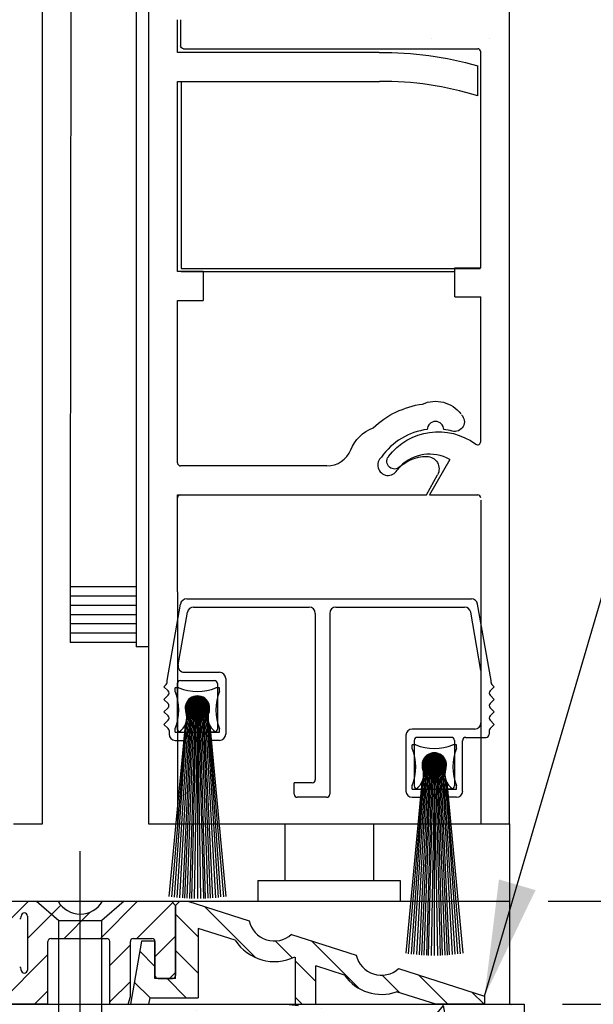
# Model space of a CAD drawing. Units: inches. Extents: x -66 to 852, y -110 to 513.
# Drawn here: x -56 to -53, y -106 to -102 of the extents above; entities that cross this region are included whole.
import ezdxf

# ---------------------------------------------------------------- set-up
doc = ezdxf.new("R2010")
doc.units = ezdxf.units.IN
doc.header["$MEASUREMENT"] = 0
doc.header["$PDMODE"] = 2
doc.header["$PDSIZE"] = -2
doc.linetypes.add('DASHED', pattern=[0.75, 0.5, -0.25])
doc.layers.get('DEFPOINTS').update_dxf_attribs({"linetype": 'CONTINUOUS'})
for name, color, linetype in [('G-DETL-DASH', 32, 'DASHED'), ('G-DETL-DIMS', 31, 'CONTINUOUS'), ('G-DETL-FINE', 32, 'CONTINUOUS')]:
    doc.layers.add(name, color=color, linetype=linetype)
doc.styles.get("Standard").update_dxf_attribs({"font": 'romans.shx'})
doc.dimstyles.new('DIM6', dxfattribs={"dimscale": 6, "dimtxt": 0.09375, "dimasz": 0.09375, "dimexe": 0.0625, "dimexo": 0.03125, "dimgap": 0.03125, "dimtad": 1, "dimdec": 3, "dimzin": 4, "dimdsep": 46, "dimlunit": 4, "dimtxsty": 'Standard', "dimcen": -0.0625, "dimadec": 0, "dimazin": 0, "dimtfac": 1, "dimtdec": 3, "dimtofl": 0, "dimtmove": 0, "dimatfit": 3, "dimfxl": 0.06, "dimfrac": 2, "dimtolj": 1, "dimtzin": 4, "dimarcsym": 0})
doc.dimstyles.new('DIM6$7', dxfattribs={"dimscale": 6, "dimtxt": 0.09375, "dimasz": 0.09375, "dimexe": 0.0625, "dimexo": 0.03125, "dimgap": 0.03125, "dimtad": 0, "dimdec": 3, "dimzin": 4, "dimdsep": 46, "dimlunit": 4, "dimtxsty": 'Standard', "dimcen": -0.0625, "dimadec": 0, "dimazin": 0, "dimtfac": 1, "dimtdec": 3, "dimtofl": 0, "dimtmove": 0, "dimatfit": 3, "dimfxl": 0.06, "dimfrac": 2, "dimtolj": 1, "dimtzin": 4, "dimarcsym": 0})

# ---------------------------------------------------------------- blocks, each defined once
blk = doc.blocks.new('*D63')
at = {"layer": 'DEFPOINTS', "color": 0, "transparency": 16777216}
for p in [(-57.6966, -100.1523), (-53.1941, -100.1523), (-53.1941, -100.6886)]:
    blk.add_point(p, dxfattribs=at)
at = {"layer": 'G-DETL-DIMS', "color": 0, "lineweight": -2, "transparency": 16777216}
for p, q in [((-57.6966, -100.3398), (-57.6966, -101.0636)), ((-53.1941, -100.3398), (-53.1941, -101.0636)), ((-57.1341, -100.6886), (-53.7566, -100.6886)), ((-53.1941, -100.6886), (-46.4173, -100.6886))]:
    blk.add_line(p, q, dxfattribs=at)
at = {"layer": 'G-DETL-DIMS', "color": 0, "transparency": 16777216}
for points in [[(-57.1341, -100.5948), (-57.1341, -100.7823), (-57.6966, -100.6886)], [(-53.7566, -100.5948), (-53.7566, -100.7823), (-53.1941, -100.6886)]]:
    blk.add_solid(points, dxfattribs=at)
at = {"layer": 'G-DETL-DIMS', "color": 0, "transparency": 16777216, "insert": (-49.5244, -99.6038), "char_height": 0.5625, "attachment_point": 5}
blk.add_mtext('\\A1;FRAME WIDTH\\P4 1/2" [114]', dxfattribs=at)
blk = doc.blocks.new('*D139')
at = {"layer": 'DEFPOINTS', "color": 0, "transparency": 16777216}
for p in [(-55.0806, -89.91), (-45.1967, -89.91), (-53.1941, -105.7967)]:
    blk.add_point(p, dxfattribs=at)
at = {"layer": 'G-DETL-DIMS', "color": 0, "lineweight": -2, "transparency": 16777216}
for p, q in [((-54.8931, -89.91), (-44.8217, -89.91)), ((-45.1967, -105.2342), (-45.1967, -90.4725)), ((-53.0066, -105.7967), (-44.8217, -105.7967))]:
    blk.add_line(p, q, dxfattribs=at)
at = {"layer": 'G-DETL-DIMS', "color": 0, "transparency": 16777216}
for points in [[(-45.2905, -90.4725), (-45.103, -90.4725), (-45.1967, -89.91)], [(-45.2905, -105.2342), (-45.103, -105.2342), (-45.1967, -105.7967)]]:
    blk.add_solid(points, dxfattribs=at)
at = {"layer": 'G-DETL-DIMS', "color": 0, "transparency": 16777216, "insert": (-45.8128, -97.8842), "char_height": 0.5625, "attachment_point": 5, "rotation": 90}
blk.add_mtext('\\A1;86 1/2" [2197] CLEAR OPENING', dxfattribs=at)
blk = doc.blocks.new('*D141')
at = {"layer": 'DEFPOINTS', "color": 0, "transparency": 16777216}
for p in [(-53.1887, -80.8944), (-43.9093, -80.8944), (-53.1243, -106.2967)]:
    blk.add_point(p, dxfattribs=at)
at = {"layer": 'G-DETL-DIMS', "color": 0, "lineweight": -2, "transparency": 16777216}
for p, q in [((-53.0012, -80.8944), (-43.5343, -80.8944)), ((-43.9093, -105.7342), (-43.9093, -81.4569)), ((-52.9368, -106.2967), (-43.5343, -106.2967))]:
    blk.add_line(p, q, dxfattribs=at)
at = {"layer": 'G-DETL-DIMS', "color": 0, "transparency": 16777216}
for points in [[(-44.003, -81.4569), (-43.8155, -81.4569), (-43.9093, -80.8944)], [(-44.003, -105.7342), (-43.8155, -105.7342), (-43.9093, -106.2967)]]:
    blk.add_solid(points, dxfattribs=at)
at = {"layer": 'G-DETL-DIMS', "color": 0, "transparency": 16777216, "insert": (-44.5253, -93.538), "char_height": 0.5625, "attachment_point": 5, "rotation": 90}
blk.add_mtext('\\A1;96" [2438] PACKAGE HEIGHT MAX', dxfattribs=at)
blk = doc.blocks.new('*D143')
at = {"layer": 'DEFPOINTS', "color": 0, "transparency": 16777216}
for p in [(-53.0184, -80.6401), (-42.6218, -80.6401), (-53.1243, -106.2967)]:
    blk.add_point(p, dxfattribs=at)
at = {"layer": 'G-DETL-DIMS', "color": 0, "lineweight": -2, "transparency": 16777216}
for p, q in [((-52.8309, -80.6401), (-42.2468, -80.6401)), ((-42.6218, -105.7342), (-42.6218, -81.2026)), ((-52.9368, -106.2967), (-42.2468, -106.2967))]:
    blk.add_line(p, q, dxfattribs=at)
at = {"layer": 'G-DETL-DIMS', "color": 0, "transparency": 16777216}
for points in [[(-42.7156, -81.2026), (-42.5281, -81.2026), (-42.6218, -80.6401)], [(-42.7156, -105.7342), (-42.5281, -105.7342), (-42.6218, -106.2967)]]:
    blk.add_solid(points, dxfattribs=at)
at = {"layer": 'G-DETL-DIMS', "color": 0, "transparency": 16777216, "insert": (-43.0906, -91.6054), "char_height": 0.5625, "attachment_point": 5, "rotation": 90}
blk.add_mtext('\\A1;ROUGH OPENING', dxfattribs=at)

msp = doc.modelspace()

# ---------------------------------------------------------------- hatches: boundary and pattern name
at = {"layer": 'G-DETL-FINE'}
h = msp.add_hatch(dxfattribs=at)
h.set_pattern_fill('ANSI31', color=256, style=0)
h.set_pattern_definition([(45, (-1184.2031, -129.96859), (-0.088388348, 0.088388348), [])])
h.paths.add_polyline_path([(-55.5652, -105.8732, -0.339454), (-55.5726, -105.8829), (-55.6156, -105.8944, -0.493145), (-55.6282, -105.8847), (-55.6282, -105.7967), (-55.3861, -105.7967, 0.571094), (-55.1708, -105.7977, 0.002392), (-55.1702, -105.7967), (-54.8357, -105.7967), (-54.8157, -105.8167), (-54.8157, -106.1567, -0.414214), (-54.8307, -106.1717), (-54.9007, -106.1717, -0.414214), (-54.9157, -106.1567), (-54.9157, -105.9922, 0.414214), (-54.9307, -105.9772), (-55.0202, -105.9772, 0.414214), (-55.0352, -105.9922), (-55.0352, -106.2594), (-55.0452, -106.2967), (-55.1352, -106.2967), (-55.1352, -105.9922, 0.414214), (-55.1502, -105.9772), (-55.4202, -105.9772, 0.414214), (-55.4352, -105.9922), (-55.4352, -106.2967), (-56.1972, -106.2967), (-56.1972, -106.2267), (-56.4342, -106.2267), (-56.4342, -106.2967), (-57.1962, -106.2967), (-57.1962, -105.9922, 0.414214), (-57.2112, -105.9772), (-57.4812, -105.9772, 0.415546), (-57.4962, -105.9923, -0.001137), (-57.4962, -105.9922), (-57.4962, -106.2967), (-57.5862, -106.2967), (-57.5962, -106.2594), (-57.5962, -105.9922, 0.414214), (-57.6112, -105.9772), (-57.7007, -105.9772, 0.414214), (-57.7157, -105.9922), (-57.7157, -106.1567, -0.414214), (-57.7307, -106.1717), (-57.8007, -106.1717, -0.414214), (-57.8157, -106.1567), (-57.8157, -105.8167), (-57.7957, -105.7967), (-57.4611, -105.7967, 0.574287), (-57.2452, -105.7967, -0.000012), (-57.2452, -105.7967), (-57.0032, -105.7967), (-57.0032, -105.8847, -0.493145), (-57.0158, -105.8944), (-57.0588, -105.8829, -0.339454), (-57.0662, -105.8732), (-57.0662, -105.8687, 0.57735), (-57.0887, -105.8557, 0.267949), (-57.0962, -105.8687), (-57.0962, -106.1307, 1), (-57.0662, -106.1307), (-57.0662, -106.1262, -0.339454), (-57.0588, -106.1166), (-57.0158, -106.1051, -0.493145), (-57.0032, -106.1147), (-57.0032, -106.2267), (-56.5342, -106.2267), (-56.5342, -106.1147, -0.493145), (-56.5216, -106.1051), (-56.4786, -106.1166, -0.339454), (-56.4712, -106.1262), (-56.4712, -106.1307, 1), (-56.4412, -106.1307), (-56.4412, -105.8687, 0.57735), (-56.4637, -105.8557, 0.267949), (-56.4712, -105.8687), (-56.4712, -105.8732, -0.339454), (-56.4786, -105.8829), (-56.5216, -105.8944, -0.493145), (-56.5342, -105.8847), (-56.5342, -105.7967), (-56.0972, -105.7967), (-56.0972, -105.8847, -0.493145), (-56.1098, -105.8944), (-56.1528, -105.8829, -0.339454), (-56.1602, -105.8732), (-56.1602, -105.8687, 0.57735), (-56.1827, -105.8557, 0.267949), (-56.1902, -105.8687), (-56.1902, -106.1307, 1), (-56.1602, -106.1307), (-56.1602, -106.1262, -0.339454), (-56.1528, -106.1166), (-56.1098, -106.1051, -0.493145), (-56.0972, -106.1147), (-56.0972, -106.2267), (-55.6282, -106.2267), (-55.6282, -106.1147, -0.493145), (-55.6156, -106.1051), (-55.5726, -106.1166, -0.339454), (-55.5652, -106.1262), (-55.5652, -106.1307, 1), (-55.5352, -106.1307), (-55.5352, -105.8687, 0.57735), (-55.5577, -105.8557, 0.267949), (-55.5652, -105.8687)])
h = msp.add_hatch(dxfattribs=at)
h.set_pattern_fill('ANSI31', color=256, angle=90, style=0)
h.set_pattern_definition([(135, (-1184.97434, -111.13748), (-0.088388348, -0.088388348), [])])
h.paths.add_polyline_path([(-54.5264, -105.9854), (-54.7057, -105.9282), (-54.7057, -106.2647), (-54.9397, -106.2647), (-54.9453, -106.2967), (-55.0353, -106.2967), (-54.9814, -105.9907), (-54.9157, -105.9907), (-54.9157, -106.1717), (-54.8157, -106.1717), (-54.8157, -105.8167), (-54.7957, -105.7967), (-54.7557, -105.7967), (-54.4587, -105.8916, 0.58271), (-54.2507, -105.9551, -0.006323), (-54.2531, -105.9573), (-53.9386, -106.0577, 0.569446), (-53.7343, -106.1246, 0.002195), (-53.7335, -106.1239, 0.001441), (-53.7329, -106.1234), (-53.3157, -106.2567), (-53.3157, -106.2967), (-53.552, -106.2967), (-53.7429, -106.2357, -0.339248), (-53.9956, -106.155), (-54.1357, -106.1103), (-54.1357, -106.2967), (-54.2357, -106.2967), (-54.2357, -106.0655, -0.384598)])
h = msp.add_hatch(dxfattribs=at)
h.set_pattern_fill('AR-CONC', color=256, scale=0.1, style=0)
h.set_pattern_definition([(50, (18.74786, -43.1213), (0.7172602, -0.062752), [0.075, -0.825]), (355, (18.74786, -43.1213), (-0.1387513, 0.752192), [0.06, -0.66]), (100.45144, (18.8076, -43.1265), (0.578509, 0.68944), [0.06374, -0.701142]), (46.1842, (18.7479, -42.9213), (1.067241, -0.165519), [0.1125, -1.2375]), (96.6356, (18.8368, -42.9351), (0.934662, 0.974119), [0.09561, -1.051714]), (351.1842, (18.7479, -42.9213), (0.934662, 0.974119), [0.09, -0.99]), (21, (18.84786, -42.9713), (0.596907, -0.402619), [0.075, -0.825]), (326, (18.84786, -42.9713), (0.2433153, 0.72515), [0.06, -0.66]), (71.45144, (18.8976, -43.00485), (0.8402224, 0.322531), [0.06374, -0.701142]), (37.5, (18.74786, -43.1213), (0.01215986, 0.33289385), [0, -0.652, 0, -0.67, 0, -0.6625]), (7.5, (18.74786, -43.1213), (0.2630695, 0.3944117), [0, -0.382, 0, -0.637, 0, -0.2525]), (327.5, (18.52486, -43.1213), (0.5338224, -0.0225549), [0, -0.25, 0, -0.78, 0, -1.035]), (317.5, (18.42486, -43.1213), (0.5831862, 0.100105), [0, -0.325, 0, -0.518, 0, -0.735])])
h.paths.add_polyline_path([(-53.1243, -106.2967), (-54.06, -106.2967), (-55.1735, -106.2967), (-55.1735, -106.7662), (-55.2198, -107.6235), (-55.0097, -107.6978), (-54.4955, -107.0112), (-53.7756, -107.4575), (-53.1243, -107.2858)])

# ---------------------------------------------------------------- linework, layer by layer
at = {"layer": 'G-DETL-DASH', "linetype": 'Continuous'}
msp.add_line((-55.2782, -107.6029), (-55.2782, -105.5543), dxfattribs=at)
at = {"layer": 'G-DETL-FINE'}
for p, q in [((-55.3218, -100.1523), (-55.3278, -104.1042)), ((-55.0072, -100.1523), (-55.0072, -104.0878)), ((-55.4626, -101.9827), (-55.4626, -101.411)), ((-54.9471, -101.411), (-54.9471, -101.9827)), ((-53.1941, -101.9827), (-53.1941, -101.411)), ((-54.8069, -101.6795), (-54.8069, -101.5217)), ((-54.7918, -101.5217), (-54.7918, -101.6465)), ((-53.5751, -101.6124), (-53.5745, -101.6118)), ((-53.2917, -101.6118), (-53.2917, -101.6118)), ((-53.827, -101.6795), (-54.8069, -101.6795)), ((-54.7768, -101.6615), (-53.3493, -101.6615)), ((-53.3343, -101.9827), (-53.3343, -101.6765)), ((-53.3493, -101.8902), (-53.3493, -101.7438)), ((-54.8069, -101.8198), (-53.8262, -101.8198)), ((-54.8069, -101.9827), (-54.8069, -101.8198)), ((-54.7894, -101.8198), (-54.7894, -102.728)), ((-55.4626, -105.4211), (-55.4626, -101.9827)), ((-54.9471, -101.9827), (-54.9471, -105.4211)), ((-54.8069, -102.742), (-54.8069, -101.9827)), ((-53.3343, -102.7244), (-53.3343, -101.9827)), ((-53.1941, -105.4211), (-53.1941, -101.9827)), ((-54.7894, -102.728), (-53.3369, -102.728)), ((-53.4595, -102.7244), (-53.3343, -102.7244)), ((-53.4595, -102.8646), (-53.4595, -102.7244)), ((-54.6816, -102.742), (-54.8069, -102.742)), ((-54.7894, -102.742), (-53.4595, -102.742)), ((-54.6816, -102.742), (-54.6816, -102.8823)), ((-53.4595, -102.8646), (-53.3343, -102.8646)), ((-53.3343, -103.5674), (-53.3343, -102.8646)), ((-54.8069, -102.8823), (-54.6816, -102.8823)), ((-54.8069, -103.6702), (-54.8069, -102.8823)), ((-54.0812, -103.6851), (-54.7918, -103.6851)), ((-53.4851, -103.6544), (-53.5837, -103.8253)), ((-53.5981, -103.8253), (-53.5443, -103.7282)), ((-54.8069, -103.8253), (-53.5981, -103.8253)), ((-54.8069, -104.2961), (-54.8069, -103.8253)), ((-53.5837, -103.8253), (-53.3493, -103.8253)), ((-53.3343, -103.852), (-53.3343, -105.4211)), ((-55.3278, -104.1042), (-55.3278, -104.542)), ((-55.0072, -104.0878), (-55.0072, -104.562)), ((-55.0072, -104.2715), (-55.3278, -104.2715)), ((-54.8069, -104.2961), (-54.8069, -105.4211)), ((-55.0072, -104.3166), (-55.3278, -104.3166)), ((-54.8569, -104.726), (-54.7915, -104.3551)), ((-54.7619, -104.3303), (-53.3792, -104.3303)), ((-53.2842, -104.726), (-53.3496, -104.3551)), ((-55.0072, -104.3617), (-55.3278, -104.3617)), ((-55.0072, -104.4067), (-55.3278, -104.4067)), ((-54.803, -104.6506), (-54.7579, -104.3952)), ((-54.7283, -104.3704), (-54.1677, -104.3704)), ((-54.1377, -104.4004), (-54.1377, -105.2073)), ((-54.0676, -104.4004), (-54.0676, -105.2774)), ((-54.0375, -104.3704), (-53.4128, -104.3704)), ((-53.3335, -104.6769), (-53.3832, -104.3952)), ((-55.0072, -104.4518), (-55.3278, -104.4518)), ((-55.0072, -104.4969), (-55.3278, -104.4969)), ((-55.0072, -104.542), (-55.3278, -104.542)), ((-54.9471, -104.562), (-55.0072, -104.562)), ((-54.7734, -104.6859), (-54.6022, -104.6859)), ((-53.3335, -104.6769), (-53.3335, -104.9318)), ((-54.8569, -104.7353), (-54.8569, -104.726)), ((-54.8076, -104.741), (-54.8076, -104.9614)), ((-54.7926, -104.726), (-54.6273, -104.726)), ((-54.6123, -104.741), (-54.6123, -104.9614)), ((-54.5722, -104.716), (-54.5722, -104.9864)), ((-53.2842, -104.7353), (-53.2842, -104.726)), ((-54.8613, -104.7459), (-54.872, -104.7565)), ((-54.8521, -104.7764), (-54.872, -104.7565)), ((-54.8171, -104.7791), (-54.8171, -104.762)), ((-54.8001, -104.762), (-54.8171, -104.762)), ((-54.6027, -104.762), (-54.6198, -104.762)), ((-54.6027, -104.7791), (-54.6027, -104.762)), ((-53.2891, -104.7764), (-53.2692, -104.7565)), ((-53.2798, -104.7459), (-53.2692, -104.7565)), ((-54.8521, -104.7976), (-54.872, -104.8175)), ((-54.8525, -104.837), (-54.872, -104.8175)), ((-54.7097, -104.8021), (-54.7678, -104.8601)), ((-54.7063, -104.8022), (-54.7677, -104.8635)), ((-54.7134, -104.8022), (-54.7677, -104.8565)), ((-54.7031, -104.8025), (-54.7674, -104.8668)), ((-54.7173, -104.8026), (-54.7673, -104.8526)), ((-54.7, -104.8029), (-54.7669, -104.8699)), ((-54.7216, -104.8033), (-54.7666, -104.8483)), ((-54.697, -104.8035), (-54.7663, -104.8728)), ((-54.6942, -104.8043), (-54.7656, -104.8757)), ((-54.7263, -104.8044), (-54.7654, -104.8436)), ((-54.6915, -104.8051), (-54.7648, -104.8784)), ((-54.6889, -104.806), (-54.7638, -104.881)), ((-54.7317, -104.8063), (-54.7635, -104.8382)), ((-54.7631, -104.8372), (-54.6872, -104.9131)), ((-54.6864, -104.8071), (-54.7628, -104.8835)), ((-54.762, -104.8347), (-54.6847, -104.912)), ((-54.684, -104.8082), (-54.7616, -104.8859)), ((-54.7608, -104.8324), (-54.6824, -104.9108)), ((-54.6817, -104.8094), (-54.7604, -104.8882)), ((-54.7386, -104.8097), (-54.7602, -104.8313)), ((-54.7595, -104.8301), (-54.6801, -104.9095)), ((-54.6795, -104.8108), (-54.7591, -104.8904)), ((-54.7581, -104.828), (-54.678, -104.9081)), ((-54.6773, -104.8122), (-54.7577, -104.8925)), ((-54.7567, -104.8259), (-54.6759, -104.9067)), ((-54.6753, -104.8136), (-54.7562, -104.8946)), ((-54.7552, -104.8239), (-54.6739, -104.9052)), ((-54.6733, -104.8152), (-54.7547, -104.8966)), ((-54.7535, -104.8219), (-54.6719, -104.9035)), ((-54.6714, -104.8168), (-54.753, -104.8985)), ((-54.7519, -104.8201), (-54.6701, -104.9019)), ((-54.6695, -104.8185), (-54.7513, -104.9003)), ((-54.7501, -104.8183), (-54.6683, -104.9001)), ((-54.6678, -104.8203), (-54.7495, -104.9021)), ((-54.7482, -104.8166), (-54.6666, -104.8983)), ((-54.6661, -104.8222), (-54.7477, -104.9038)), ((-54.7463, -104.815), (-54.665, -104.8963)), ((-54.6645, -104.8241), (-54.7457, -104.9054)), ((-54.7443, -104.8134), (-54.6634, -104.8943)), ((-54.663, -104.8261), (-54.7437, -104.9069)), ((-54.7423, -104.812), (-54.662, -104.8923)), ((-54.6615, -104.8282), (-54.7416, -104.9083)), ((-54.7401, -104.8106), (-54.6606, -104.8901)), ((-54.6602, -104.8304), (-54.7394, -104.9097)), ((-54.7379, -104.8093), (-54.6593, -104.8879)), ((-54.6589, -104.8327), (-54.7372, -104.911)), ((-54.7355, -104.8081), (-54.6581, -104.8855)), ((-54.6577, -104.8351), (-54.7348, -104.9122)), ((-54.7331, -104.8069), (-54.6569, -104.8831)), ((-54.6566, -104.8375), (-54.7324, -104.9133)), ((-54.7306, -104.8059), (-54.6559, -104.8806)), ((-54.728, -104.805), (-54.655, -104.878)), ((-54.7253, -104.8042), (-54.6542, -104.8753)), ((-54.7224, -104.8035), (-54.6535, -104.8724)), ((-54.7195, -104.8029), (-54.6529, -104.8695)), ((-54.7164, -104.8024), (-54.6524, -104.8664)), ((-54.7131, -104.8022), (-54.6522, -104.8631)), ((-54.7096, -104.8021), (-54.6521, -104.8596)), ((-54.706, -104.8022), (-54.6522, -104.856)), ((-54.702, -104.8026), (-54.6526, -104.852)), ((-54.6977, -104.8034), (-54.6534, -104.8477)), ((-54.6929, -104.8047), (-54.6546, -104.8429)), ((-54.6873, -104.8067), (-54.6567, -104.8373)), ((-54.6801, -104.8104), (-54.6604, -104.8301)), ((-53.2891, -104.7976), (-53.2692, -104.8175)), ((-53.2886, -104.837), (-53.2692, -104.8175)), ((-54.8525, -104.8582), (-54.872, -104.8776)), ((-54.8521, -104.8975), (-54.872, -104.8776)), ((-54.7575, -104.8599), (-54.8225, -105.7769)), ((-54.7515, -104.8599), (-54.8104, -105.7783)), ((-54.7455, -104.8599), (-54.797, -105.7797)), ((-54.7395, -104.8599), (-54.7829, -105.7809)), ((-54.7335, -104.8599), (-54.7719, -105.7817)), ((-54.7678, -104.8608), (-54.7108, -104.9178)), ((-54.7677, -104.8573), (-54.7073, -104.9177)), ((-54.7676, -104.8645), (-54.7145, -104.9176)), ((-54.7675, -104.854), (-54.704, -104.9175)), ((-54.7671, -104.8509), (-54.7009, -104.9171)), ((-54.7671, -104.8685), (-54.7185, -104.9171)), ((-54.7665, -104.8479), (-54.6979, -104.9165)), ((-54.7663, -104.8729), (-54.7229, -104.9163)), ((-54.7658, -104.8451), (-54.695, -104.9158)), ((-54.765, -104.8423), (-54.6923, -104.915)), ((-54.7649, -104.8778), (-54.7278, -104.915)), ((-54.7641, -104.8397), (-54.6897, -104.9141)), ((-54.7627, -104.8836), (-54.7336, -104.9127)), ((-54.7275, -104.8599), (-54.7609, -105.7824)), ((-54.7215, -104.8599), (-54.7483, -105.783)), ((-54.7155, -104.8599), (-54.739, -105.7834)), ((-54.6556, -104.84), (-54.7298, -104.9143)), ((-54.6547, -104.8427), (-54.7272, -104.9152)), ((-54.7094, -104.8599), (-54.7256, -105.7837)), ((-54.6539, -104.8454), (-54.7244, -104.9159)), ((-54.6533, -104.8483), (-54.7216, -104.9166)), ((-54.6527, -104.8513), (-54.7185, -104.9171)), ((-54.6523, -104.8545), (-54.7154, -104.9175)), ((-54.6521, -104.8578), (-54.7121, -104.9177)), ((-54.7099, -104.8599), (-54.6943, -105.7837)), ((-54.7094, -104.8599), (-54.7099, -105.7838)), ((-54.6521, -104.8613), (-54.7086, -104.9178)), ((-54.6523, -104.8651), (-54.7048, -104.9176)), ((-54.7039, -104.8599), (-54.6809, -105.7834)), ((-54.6528, -104.8691), (-54.7008, -104.9171)), ((-54.6979, -104.8599), (-54.6716, -105.783)), ((-54.6537, -104.8735), (-54.6963, -104.9162)), ((-54.6919, -104.8599), (-54.6589, -105.7824)), ((-54.6552, -104.8785), (-54.6913, -104.9147)), ((-54.6859, -104.8599), (-54.648, -105.7817)), ((-54.6575, -104.8845), (-54.6854, -104.9123)), ((-54.6799, -104.8599), (-54.6369, -105.7809)), ((-54.6739, -104.8599), (-54.6228, -105.7797)), ((-54.6679, -104.8599), (-54.6095, -105.7783)), ((-54.6618, -104.8599), (-54.5975, -105.7761)), ((-53.2891, -104.8975), (-53.2692, -104.8776)), ((-53.2886, -104.8582), (-53.2692, -104.8776)), ((-54.8521, -104.9188), (-54.872, -104.9387)), ((-54.7636, -104.9257), (-54.8362, -105.7751)), ((-54.7585, -104.8913), (-54.7413, -104.9085)), ((-54.6623, -104.8928), (-54.6771, -104.9076)), ((-54.6558, -104.9257), (-54.5836, -105.7751)), ((-53.2891, -104.9188), (-53.2692, -104.9387)), ((-54.8521, -104.9586), (-54.872, -104.9387)), ((-54.7696, -104.9424), (-54.848, -105.7735)), ((-54.8477, -104.9692), (-54.8477, -104.9864)), ((-54.8171, -104.9764), (-54.8171, -104.9594)), ((-54.8171, -104.9764), (-54.6027, -104.9764)), ((-54.7926, -104.9764), (-54.765, -104.9764)), ((-54.765, -104.9764), (-54.765, -105.0015)), ((-54.6548, -104.9764), (-54.6548, -105.0015)), ((-54.6273, -104.9764), (-54.6548, -104.9764)), ((-54.6498, -104.9424), (-54.5719, -105.7735)), ((-54.6027, -104.9764), (-54.6027, -104.9594)), ((-53.3636, -104.9619), (-53.6676, -104.9619)), ((-53.2935, -104.9692), (-53.2935, -104.9869)), ((-53.2935, -104.9692), (-53.2935, -104.9864)), ((-53.2891, -104.9586), (-53.2692, -104.9387)), ((-54.8176, -105.0165), (-54.7801, -105.0165)), ((-54.6022, -105.0165), (-54.6398, -105.0165)), ((-53.6976, -104.9919), (-53.6976, -105.2624)), ((-53.6576, -105.017), (-53.6576, -105.2374)), ((-53.4773, -105.0019), (-53.6426, -105.0019)), ((-53.4622, -105.017), (-53.4622, -105.2374)), ((-53.4222, -105.2624), (-53.4222, -105.017)), ((-53.4071, -105.0019), (-53.3085, -105.0019)), ((-53.6671, -105.055), (-53.6671, -105.038)), ((-53.6501, -105.038), (-53.6671, -105.038)), ((-53.4527, -105.038), (-53.4698, -105.038)), ((-53.4527, -105.055), (-53.4527, -105.038)), ((-53.5597, -105.0781), (-53.6178, -105.1361)), ((-53.5634, -105.0782), (-53.6177, -105.1324)), ((-53.5563, -105.0782), (-53.6176, -105.1395)), ((-53.553, -105.0785), (-53.6173, -105.1428)), ((-53.5673, -105.0785), (-53.6173, -105.1285)), ((-53.55, -105.0789), (-53.6169, -105.1458)), ((-53.5715, -105.0792), (-53.6166, -105.1243)), ((-53.6165, -105.1239), (-53.5479, -105.1925)), ((-53.547, -105.0795), (-53.6163, -105.1488)), ((-53.6158, -105.121), (-53.545, -105.1918)), ((-53.5442, -105.0802), (-53.6156, -105.1516)), ((-53.5762, -105.0804), (-53.6154, -105.1196)), ((-53.615, -105.1183), (-53.5423, -105.191)), ((-53.5415, -105.0811), (-53.6147, -105.1543)), ((-53.6141, -105.1156), (-53.5397, -105.1901)), ((-53.5389, -105.082), (-53.6138, -105.1569)), ((-53.5817, -105.0823), (-53.6135, -105.1141)), ((-53.6131, -105.1131), (-53.5371, -105.1891)), ((-53.5364, -105.083), (-53.6128, -105.1594)), ((-53.612, -105.1107), (-53.5347, -105.188)), ((-53.534, -105.0842), (-53.6116, -105.1618)), ((-53.6108, -105.1083), (-53.5324, -105.1868)), ((-53.5317, -105.0854), (-53.6104, -105.1641)), ((-53.5886, -105.0857), (-53.6101, -105.1072)), ((-53.6095, -105.1061), (-53.5301, -105.1855)), ((-53.5294, -105.0867), (-53.6091, -105.1664)), ((-53.6081, -105.1039), (-53.5279, -105.1841)), ((-53.5273, -105.0881), (-53.6077, -105.1685)), ((-53.6067, -105.1018), (-53.5258, -105.1826)), ((-53.5252, -105.0896), (-53.6062, -105.1706)), ((-53.6051, -105.0998), (-53.5238, -105.1811)), ((-53.5232, -105.0912), (-53.6047, -105.1726)), ((-53.6035, -105.0979), (-53.5219, -105.1795)), ((-53.5213, -105.0928), (-53.603, -105.1745)), ((-53.6018, -105.096), (-53.52, -105.1778)), ((-53.5195, -105.0945), (-53.6013, -105.1763)), ((-53.6001, -105.0943), (-53.5183, -105.1761)), ((-53.5177, -105.0963), (-53.5995, -105.1781)), ((-53.5982, -105.0926), (-53.5166, -105.1742)), ((-53.5161, -105.0981), (-53.5977, -105.1797)), ((-53.5963, -105.0909), (-53.5149, -105.1723)), ((-53.5145, -105.1001), (-53.5957, -105.1813)), ((-53.5943, -105.0894), (-53.5134, -105.1703)), ((-53.513, -105.1021), (-53.5937, -105.1829)), ((-53.5922, -105.0879), (-53.5119, -105.1682)), ((-53.5115, -105.1042), (-53.5916, -105.1843)), ((-53.5901, -105.0865), (-53.5105, -105.1661)), ((-53.5101, -105.1064), (-53.5894, -105.1857)), ((-53.5878, -105.0852), (-53.5092, -105.1638)), ((-53.5089, -105.1087), (-53.5871, -105.1869)), ((-53.5855, -105.084), (-53.508, -105.1615)), ((-53.5077, -105.111), (-53.5848, -105.1881)), ((-53.5831, -105.0829), (-53.5069, -105.1591)), ((-53.5066, -105.1135), (-53.5823, -105.1892)), ((-53.5806, -105.0819), (-53.5059, -105.1566)), ((-53.5056, -105.116), (-53.5798, -105.1902)), ((-53.578, -105.0809), (-53.5049, -105.154)), ((-53.5047, -105.1186), (-53.5772, -105.1911)), ((-53.5752, -105.0801), (-53.5041, -105.1512)), ((-53.5039, -105.1214), (-53.5744, -105.1919)), ((-53.5724, -105.0794), (-53.5034, -105.1484)), ((-53.5032, -105.1243), (-53.5715, -105.1926)), ((-53.5694, -105.0788), (-53.5028, -105.1454)), ((-53.5663, -105.0784), (-53.5024, -105.1423)), ((-53.5631, -105.0781), (-53.5021, -105.1391)), ((-53.5596, -105.0781), (-53.5021, -105.1356)), ((-53.5559, -105.0782), (-53.5022, -105.1319)), ((-53.552, -105.0786), (-53.5026, -105.128)), ((-53.5477, -105.0794), (-53.5034, -105.1237)), ((-53.5429, -105.0806), (-53.5046, -105.1189)), ((-53.5373, -105.0827), (-53.5067, -105.1133)), ((-53.5301, -105.0863), (-53.5104, -105.1061)), ((-53.6075, -105.1359), (-53.6724, -106.0529)), ((-53.6015, -105.1359), (-53.6603, -106.0543)), ((-53.5955, -105.1359), (-53.647, -106.0557)), ((-53.5895, -105.1359), (-53.6329, -106.0569)), ((-53.5835, -105.1359), (-53.6218, -106.0577)), ((-53.6177, -105.1333), (-53.5573, -105.1937)), ((-53.6177, -105.1368), (-53.5608, -105.1937)), ((-53.6176, -105.1405), (-53.5645, -105.1936)), ((-53.6175, -105.13), (-53.554, -105.1934)), ((-53.6171, -105.1445), (-53.5685, -105.1931)), ((-53.617, -105.1269), (-53.5509, -105.193)), ((-53.6163, -105.1489), (-53.5729, -105.1923)), ((-53.6149, -105.1538), (-53.5778, -105.1909)), ((-53.6127, -105.1595), (-53.5835, -105.1887)), ((-53.5775, -105.1359), (-53.6109, -106.0584)), ((-53.6085, -105.1673), (-53.5913, -105.1845)), ((-53.5714, -105.1359), (-53.5983, -106.059)), ((-53.5654, -105.1359), (-53.589, -106.0593)), ((-53.5594, -105.1359), (-53.5755, -106.0597)), ((-53.5027, -105.1273), (-53.5685, -105.1931)), ((-53.5023, -105.1304), (-53.5654, -105.1935)), ((-53.5021, -105.1338), (-53.562, -105.1937)), ((-53.5599, -105.1359), (-53.5443, -106.0597)), ((-53.5594, -105.1359), (-53.5599, -106.0598)), ((-53.5021, -105.1373), (-53.5585, -105.1937)), ((-53.5023, -105.141), (-53.5548, -105.1935)), ((-53.5539, -105.1359), (-53.5308, -106.0593)), ((-53.5028, -105.1451), (-53.5507, -105.193)), ((-53.5479, -105.1359), (-53.5215, -106.059)), ((-53.5037, -105.1495), (-53.5463, -105.1921)), ((-53.5419, -105.1359), (-53.5089, -106.0584)), ((-53.5051, -105.1545), (-53.5413, -105.1907)), ((-53.5359, -105.1359), (-53.498, -106.0577)), ((-53.5075, -105.1604), (-53.5354, -105.1883)), ((-53.5299, -105.1359), (-53.4869, -106.0569)), ((-53.5123, -105.1687), (-53.5271, -105.1835)), ((-53.5238, -105.1359), (-53.4728, -106.0557)), ((-53.5178, -105.1359), (-53.4595, -106.0543)), ((-53.5118, -105.1359), (-53.4474, -106.0521)), ((-53.6196, -105.2184), (-53.6979, -106.0494)), ((-53.6136, -105.2016), (-53.6862, -106.0511)), ((-53.5058, -105.2017), (-53.4336, -106.0511)), ((-53.4998, -105.2184), (-53.4219, -106.0494)), ((-54.1527, -105.2223), (-54.2404, -105.2223)), ((-54.2404, -105.2774), (-54.2404, -105.2223)), ((-53.6671, -105.2524), (-53.6671, -105.2354)), ((-53.6671, -105.2524), (-53.4527, -105.2524)), ((-53.6426, -105.2524), (-53.615, -105.2524)), ((-53.615, -105.2524), (-53.615, -105.2774)), ((-53.5048, -105.2524), (-53.5048, -105.2774)), ((-53.4773, -105.2524), (-53.5048, -105.2524)), ((-53.4527, -105.2524), (-53.4527, -105.2354)), ((-54.0826, -105.2925), (-54.2253, -105.2925)), ((-53.6676, -105.2925), (-53.63, -105.2925)), ((-53.4522, -105.2925), (-53.4898, -105.2925)), ((-55.6028, -105.4211), (-55.4626, -105.4211)), ((-54.9471, -105.4211), (-54.8069, -105.4211)), ((-54.8069, -105.4211), (-53.3343, -105.4211)), ((-54.2859, -105.4211), (-54.2859, -105.6965)), ((-53.8552, -105.4211), (-53.8552, -105.6965)), ((-53.3343, -105.4211), (-53.1941, -105.4211)), ((-53.1941, -105.4211), (-53.194, -106.2967)), ((-54.4162, -105.6965), (-53.725, -105.6965)), ((-54.4162, -105.6965), (-54.4162, -105.7967)), ((-53.725, -105.6965), (-53.725, -105.7967)), ((-55.6282, -105.7967), (-55.3861, -105.7967)), ((-55.4903, -105.7967), (-55.3829, -105.8901)), ((-55.4903, -105.7967), (-55.0661, -105.7967)), ((-55.0661, -105.7967), (-55.1735, -105.8901)), ((-55.1702, -105.7967), (-54.8357, -105.7967)), ((-55.1395, -105.7967), (-53.1941, -105.7967)), ((-54.8157, -105.8167), (-54.8357, -105.7967)), ((-54.7957, -105.7967), (-54.8157, -105.8167)), ((-54.8157, -105.8167), (-54.8157, -106.1567)), ((-54.8157, -106.1717), (-54.8157, -105.8167)), ((-54.7957, -105.7967), (-54.7557, -105.7967)), ((-54.7557, -105.7967), (-54.4587, -105.8916)), ((-55.5652, -105.8732), (-55.5652, -105.8687)), ((-55.5352, -105.8687), (-55.5352, -106.1307)), ((-55.3829, -105.8901), (-55.1735, -105.8901)), ((-55.3829, -106.7662), (-55.3829, -105.8901)), ((-55.1735, -106.7662), (-55.1735, -105.8901)), ((-54.5264, -105.9854), (-54.7057, -105.9282)), ((-54.7057, -105.9282), (-54.7057, -106.2647)), ((-55.4202, -105.9772), (-55.1502, -105.9772)), ((-55.0202, -105.9772), (-54.9307, -105.9772)), ((-54.2531, -105.9573), (-53.9386, -106.0577)), ((-55.4352, -106.2967), (-55.4352, -105.9922)), ((-55.1352, -106.2967), (-55.1352, -105.9922)), ((-54.9814, -105.9907), (-55.0353, -106.2967)), ((-55.0352, -106.2594), (-55.0352, -105.9922)), ((-54.9157, -105.9907), (-54.9814, -105.9907)), ((-54.9157, -106.1717), (-54.9157, -105.9907)), ((-54.9157, -105.9922), (-54.9157, -106.1567)), ((-54.2357, -106.0679), (-54.2357, -106.2967)), ((-55.5652, -106.1307), (-55.5652, -106.1262)), ((-53.9956, -106.155), (-54.1357, -106.1103)), ((-54.1357, -106.2967), (-54.1357, -106.1103)), ((-53.7329, -106.1234), (-53.3157, -106.2567)), ((-54.8157, -106.1717), (-54.9157, -106.1717)), ((-54.9007, -106.1717), (-54.8307, -106.1717)), ((-54.06, -106.2967), (-53.1243, -106.2967))]:
    msp.add_line(p, q, dxfattribs=at)
at = {"layer": 'G-DETL-FINE', "flags": 128}
for points in [[(-55.4352, -106.2967), (-56.1972, -106.2967), (-56.1972, -106.2267), (-56.4342, -106.2267), (-56.4342, -106.2967), (-57.1962, -106.2967)], [(-55.1352, -106.2967), (-55.0452, -106.2967), (-55.0352, -106.2594)], [(-55.0353, -106.2967), (-54.9453, -106.2967), (-54.9397, -106.2647), (-54.7057, -106.2647)], [(-53.3157, -106.2567), (-53.3157, -106.2967), (-53.552, -106.2967), (-53.7429, -106.2357)], [(-54.2357, -106.2967), (-54.1357, -106.2967)]]:
    msp.add_lwpolyline(points, dxfattribs=at)
at = {"layer": 'G-DETL-FINE'}
msp.add_lwpolyline([(-59.5003, -106.2968), (-53.1243, -106.2967), (-53.1243, -107.2858), (-53.7756, -107.4575), (-53.7756, -107.4575), (-54.4955, -107.0112), (-55.0097, -107.6978), (-55.5924, -107.4918), (-56.1066, -107.6634), (-56.6208, -107.2172), (-57.3749, -107.6978), (-58.2319, -107.1485), (-59.0546, -107.4575), (-59.5003, -107.3888)], close=True, dxfattribs=at)
for centre in [(-54.7099, -104.8599), (-53.5599, -105.1359)]:
    msp.add_circle(centre, 0.0578, dxfattribs=at)
at = {"layer": 'G-DETL-FINE', "extrusion": (0, 0, -1)}
for centre, radius, start, end in [((54.7768, -101.6465), 0.015, 269.9995, 359.9996), ((53.8098, -103.3576), 1.6781, 89.4138, 105.9265), ((53.554, -103.5258), 0.1543, 65.8303, 143.0082), ((53.554, -103.8253), 0.4448, 47.0589, 81.8357), ((53.461, -103.4707), 0.0471, 134.0618, 284.6976), ((53.7845, -103.681), 0.1953, 22.2178, 68.1823), ((53.5397, -103.8253), 0.3055, 37.304, 126.4287), ((53.753, -103.6628), 0.0373, 223.8405, 37.3044), ((53.5981, -103.8253), 0.1863, 40.1451, 90.5632), ((53.5969, -103.6991), 0.0601, 90.5627, 208.9996)]:
    msp.add_arc(centre, radius, start, end, dxfattribs=at)
at = {"layer": 'G-DETL-FINE'}
for centre, radius, start, end in [((-53.3493, -101.6765), 0.015, 359.9999, 90), ((-53.8098, -103.3576), 1.5379, 72.5769, 90.6123), ((-53.554, -103.5094), 0.0401, 1.5676, 178.4324), ((-53.554, -103.8253), 0.3196, 97.2006, 144.9936), ((-53.554, -103.8253), 0.3196, 75.3026, 82.7993), ((-53.3493, -103.5674), 0.015, 233.5734, 0.002), ((-54.0812, -103.5598), 0.1252, 270.0003, 337.7828), ((-53.7844, -103.681), 0.0501, 128.7397, 331.2085), ((-53.5837, -103.8253), 0.1973, 60.0001, 136.16), ((-54.7918, -103.67), 0.015, 179.9995, 269.9996), ((-54.7918, -103.8403), 0.015, 90.0002, 180.0003), ((-53.3493, -103.8403), 0.015, 359.9991, 89.9991), ((-54.7619, -104.3603), 0.0301, 90, 170), ((-53.3792, -104.3603), 0.0301, 10, 90), ((-54.7283, -104.4004), 0.0301, 90, 170), ((-54.1677, -104.4004), 0.0301, 0, 90), ((-54.0375, -104.4004), 0.0301, 90, 180), ((-53.4128, -104.4004), 0.0301, 10, 90), ((-54.7734, -104.6559), 0.0301, 170, 270), ((-54.6022, -104.716), 0.0301, 0, 90), ((-54.872, -104.7353), 0.015, 315, 360), ((-54.7926, -104.741), 0.015, 90, 180), ((-54.6273, -104.741), 0.015, 0, 90), ((-53.2692, -104.7353), 0.015, 180, 225), ((-54.8627, -104.787), 0.015, 315, 45), ((-55.0473, -104.8692), 0.2472, 338.607, 21.393), ((-54.7099, -104.5319), 0.2472, 248.607, 291.393), ((-54.3726, -104.8692), 0.2472, 158.607, 201.393), ((-53.2784, -104.787), 0.015, 135, 225), ((-54.8632, -104.8476), 0.015, 315, 45), ((-54.7099, -104.8599), 0.0593, 339.6693, 200.3307), ((-53.278, -104.8476), 0.015, 135, 225), ((-54.8458, -104.9058), 0.0841, 302.8811, 19.832), ((-54.5741, -104.9058), 0.0841, 160.168, 237.1189), ((-54.8627, -104.9082), 0.015, 315, 45), ((-53.3636, -104.9318), 0.0301, 270, 0), ((-53.2784, -104.9082), 0.015, 135, 225), ((-54.8627, -104.9692), 0.015, 0, 45), ((-54.7926, -104.9614), 0.015, 180, 270), ((-54.6273, -104.9614), 0.015, 270, 0), ((-53.6676, -104.9919), 0.0301, 90, 180), ((-53.2784, -104.9692), 0.015, 135, 180), ((-54.8176, -104.9864), 0.0301, 180, 270), ((-54.7801, -105.0015), 0.015, 270, 0), ((-54.6398, -105.0015), 0.015, 180, 270), ((-54.6022, -104.9864), 0.0301, 270, 0), ((-53.6426, -105.017), 0.015, 90, 180), ((-53.4773, -105.017), 0.015, 0, 90), ((-53.4071, -105.017), 0.015, 90, 180), ((-53.3085, -104.9869), 0.015, 270, 0), ((-53.8972, -105.1452), 0.2472, 338.607, 21.393), ((-53.5599, -104.8079), 0.2472, 248.607, 291.393), ((-53.5599, -105.1359), 0.0593, 339.6693, 200.3307), ((-53.2226, -105.1452), 0.2472, 158.607, 201.393), ((-53.6957, -105.1817), 0.0841, 302.8811, 19.832), ((-53.4241, -105.1817), 0.0841, 160.168, 237.1189), ((-54.1527, -105.2073), 0.015, 270, 0), ((-53.6676, -105.2624), 0.0301, 180, 270), ((-53.6426, -105.2374), 0.015, 180, 270), ((-53.4773, -105.2374), 0.015, 270, 0), ((-53.4522, -105.2624), 0.0301, 270, 0), ((-54.2253, -105.2774), 0.015, 180, 270), ((-54.0826, -105.2774), 0.015, 270, 0), ((-53.63, -105.2774), 0.015, 270, 0), ((-53.4898, -105.2774), 0.015, 180, 270), ((-55.2782, -105.7337), 0.125, 210.265, 329.735), ((-55.5752, -105.8732), 0.01, 285, 0), ((-55.5502, -105.8687), 0.015, 0, 180), ((-54.3367, -105.8644), 0.125, 192.5492, 312.0192), ((-55.4202, -105.9922), 0.015, 90, 180), ((-55.1502, -105.9922), 0.015, 0, 90), ((-55.0202, -105.9922), 0.015, 90, 180), ((-54.9307, -105.9922), 0.015, 0, 90), ((-54.3367, -105.8644), 0.225, 212.5384, 296.41), ((-53.8166, -106.0306), 0.125, 192.5492, 312.0192), ((-55.5752, -106.1262), 0.01, 0, 75), ((-55.5502, -106.1307), 0.015, 180, 0), ((-54.9007, -106.1567), 0.015, 180, 270), ((-54.8307, -106.1567), 0.015, 270, 0), ((-53.8166, -106.0306), 0.218, 214.8054, 289.7631)]:
    msp.add_arc(centre, radius, start, end, dxfattribs=at)

# ---------------------------------------------------------------- dimensions: what is measured, and where the dimension line sits
at = {"layer": 'G-DETL-DIMS'}
for base, p1, p2, text, picture, middle in [((-42.6218, -80.6401), (-53.1243, -106.2967), (-53.0184, -80.6401), 'ROUGH OPENING', '*D143', (-42.6218, -91.6054)), ((-43.9093, -80.8944), (-53.1243, -106.2967), (-53.1887, -80.8944), '96" [2438] PACKAGE HEIGHT MAX', '*D141', (-43.9093, -93.538)), ((-45.1967, -89.91), (-53.1941, -105.7967), (-55.0806, -89.91), '86 1/2" [2197] CLEAR OPENING', '*D139', (-45.1967, -97.8842))]:
    dim = msp.add_linear_dim(base=base, p1=p1, p2=p2, angle=90, text=text, dimstyle='DIM6', dxfattribs=at)
    dim.commit()
    dim.dimension.update_dxf_attribs({"geometry": picture, "text_midpoint": middle, "dimtype": 160})
dim = msp.add_linear_dim(base=(-53.19407, -100.6886), p1=(-57.69661, -100.15227), p2=(-53.19407, -100.15227), text='FRAME WIDTH\\P<>', dimstyle='DIM6', dxfattribs=at)
dim.commit()
dim.dimension.update_dxf_attribs({"geometry": '*D63', "text_midpoint": (-49.52442, -100.6886), "dimtype": 160})

# ---------------------------------------------------------------- leaders
at = {"layer": 'G-DETL-DIMS', "annotation_type": 0, "has_hookline": 1, "hookline_direction": 0, "text_width": 4.7143}
msp.add_leader([(-53.3157, -106.2567), (-52.2927, -102.7722), (-51.7302, -102.7722)], dimstyle='DIM6$7', override={"dimgap": 0.03125, "dimtad": 0}, dxfattribs=at)

doc.saveas('drawing.dxf')
